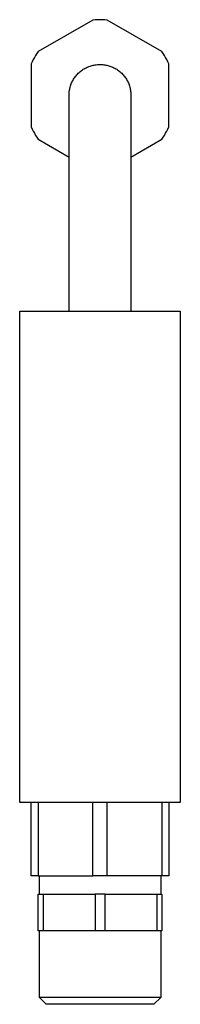
# Model space of a CAD drawing. Units: millimetres. Extents: x -290 to 92, y -280 to 135.
# Drawn here: x 57 to 92, y -280 to -65 of the extents above; entities that cross this region are included whole.
import ezdxf

# ---------------------------------------------------------------- set-up
doc = ezdxf.new("R2010")
doc.units = ezdxf.units.MM
doc.header["$MEASUREMENT"] = 0
doc.layers.add('Default', color=7, linetype='Continuous', true_color=0x000000)

msp = doc.modelspace()

# ---------------------------------------------------------------- linework, layer by layer
at = {"layer": 'Default', "color": 7, "true_color": 0xffffff}
for p, q in [((73.01, -65.11), (61.11, -71.98)), ((73.53, -65.07), (73.01, -65.11)), ((74.04, -65.04), (73.53, -65.07)), ((74.56, -65.04), (74.04, -65.04)), ((75.07, -65.04), (74.56, -65.04)), ((75.59, -65.07), (75.07, -65.04)), ((76.11, -65.11), (75.59, -65.07)), ((88.01, -71.98), (76.11, -65.11)), ((60.53, -72.84), (60.27, -73.29)), ((60.81, -72.41), (60.53, -72.84)), ((61.11, -71.98), (60.81, -72.41)), ((88.3, -72.41), (88.01, -71.98)), ((88.58, -72.84), (88.3, -72.41)), ((88.85, -73.29), (88.58, -72.84)), ((59.78, -74.2), (59.56, -74.66)), ((59.56, -74.66), (59.56, -88.41)), ((60.02, -73.74), (59.78, -74.2)), ((60.27, -73.29), (60.02, -73.74)), ((72.38, -75.15), (72.61, -75.07)), ((72.61, -75.07), (72.83, -75.01)), ((72.83, -75.01), (73.06, -74.96)), ((73.06, -74.96), (73.28, -74.91)), ((73.28, -74.91), (73.51, -74.87)), ((73.51, -74.87), (73.74, -74.84)), ((73.74, -74.84), (73.98, -74.81)), ((73.98, -74.81), (74.21, -74.8)), ((74.21, -74.8), (74.44, -74.79)), ((74.44, -74.79), (74.67, -74.79)), ((74.67, -74.79), (74.91, -74.8)), ((74.91, -74.8), (75.14, -74.81)), ((75.14, -74.81), (75.37, -74.84)), ((75.37, -74.84), (75.6, -74.87)), ((75.6, -74.87), (75.83, -74.91)), ((75.83, -74.91), (76.06, -74.96)), ((76.06, -74.96), (76.29, -75.01)), ((76.29, -75.01), (76.51, -75.07)), ((76.51, -75.07), (76.73, -75.15)), ((89.1, -73.74), (88.85, -73.29)), ((89.34, -74.2), (89.1, -73.74)), ((89.56, -74.66), (89.34, -74.2)), ((89.56, -88.41), (89.56, -74.66)), ((69.35, -77.24), (69.51, -77.06)), ((69.51, -77.06), (69.66, -76.89)), ((69.66, -76.89), (69.83, -76.72)), ((69.83, -76.72), (70, -76.56)), ((70, -76.56), (70.17, -76.41)), ((70.17, -76.41), (70.35, -76.26)), ((70.35, -76.26), (70.53, -76.12)), ((70.53, -76.12), (70.72, -75.98)), ((70.72, -75.98), (70.92, -75.85)), ((70.92, -75.85), (71.12, -75.73)), ((71.12, -75.73), (71.32, -75.61)), ((71.32, -75.61), (71.52, -75.51)), ((71.52, -75.51), (71.73, -75.41)), ((71.73, -75.41), (71.95, -75.31)), ((71.95, -75.31), (72.16, -75.22)), ((72.16, -75.22), (72.38, -75.15)), ((76.73, -75.15), (76.95, -75.22)), ((76.95, -75.22), (77.17, -75.31)), ((77.17, -75.31), (77.38, -75.41)), ((77.38, -75.41), (77.59, -75.51)), ((77.59, -75.51), (77.8, -75.61)), ((77.8, -75.61), (78, -75.73)), ((78, -75.73), (78.2, -75.85)), ((78.2, -75.85), (78.39, -75.98)), ((78.39, -75.98), (78.58, -76.12)), ((78.58, -76.12), (78.77, -76.26)), ((78.77, -76.26), (78.95, -76.41)), ((78.95, -76.41), (79.12, -76.56)), ((79.12, -76.56), (79.29, -76.72)), ((79.29, -76.72), (79.45, -76.89)), ((79.45, -76.89), (79.61, -77.06)), ((79.61, -77.06), (79.76, -77.24)), ((68.13, -79.47), (68.21, -79.25)), ((68.21, -79.25), (68.29, -79.03)), ((68.29, -79.03), (68.38, -78.82)), ((68.38, -78.82), (68.48, -78.61)), ((68.48, -78.61), (68.58, -78.4)), ((68.58, -78.4), (68.69, -78.2)), ((68.69, -78.2), (68.81, -77.99)), ((68.81, -77.99), (68.94, -77.8)), ((68.94, -77.8), (69.07, -77.61)), ((69.07, -77.61), (69.21, -77.42)), ((69.21, -77.42), (69.35, -77.24)), ((79.76, -77.24), (79.91, -77.42)), ((79.91, -77.42), (80.05, -77.61)), ((80.05, -77.61), (80.18, -77.8)), ((80.18, -77.8), (80.3, -77.99)), ((80.3, -77.99), (80.42, -78.2)), ((80.42, -78.2), (80.53, -78.4)), ((80.53, -78.4), (80.64, -78.61)), ((80.64, -78.61), (80.74, -78.82)), ((80.74, -78.82), (80.83, -79.03)), ((80.83, -79.03), (80.91, -79.25)), ((80.91, -79.25), (80.98, -79.47)), ((67.81, -81.3), (67.82, -81.07)), ((67.81, -81.54), (67.81, -81.3)), ((67.82, -81.07), (67.84, -80.84)), ((67.84, -80.84), (67.87, -80.61)), ((67.87, -80.61), (67.91, -80.38)), ((67.91, -80.38), (67.95, -80.15)), ((67.95, -80.15), (68, -79.92)), ((68, -79.92), (68.06, -79.7)), ((68.06, -79.7), (68.13, -79.47)), ((80.98, -79.47), (81.05, -79.7)), ((81.05, -79.7), (81.11, -79.92)), ((81.11, -79.92), (81.16, -80.15)), ((81.16, -80.15), (81.21, -80.38)), ((81.21, -80.38), (81.24, -80.61)), ((81.24, -80.61), (81.27, -80.84)), ((81.27, -80.84), (81.29, -81.07)), ((81.29, -81.07), (81.3, -81.3)), ((81.3, -81.3), (81.31, -81.54)), ((67.81, -128.54), (67.81, -81.54)), ((81.31, -81.54), (81.31, -128.54)), ((59.56, -88.41), (59.78, -88.88)), ((59.78, -88.88), (60.02, -89.34)), ((60.02, -89.34), (60.27, -89.79)), ((60.27, -89.79), (60.53, -90.23)), ((88.58, -90.23), (88.85, -89.79)), ((88.85, -89.79), (89.1, -89.34)), ((89.1, -89.34), (89.34, -88.88)), ((89.34, -88.88), (89.56, -88.41)), ((60.53, -90.23), (60.81, -90.66)), ((60.81, -90.66), (61.11, -91.09)), ((61.11, -91.09), (67.81, -94.96)), ((81.31, -94.96), (88.01, -91.09)), ((88.01, -91.09), (88.3, -90.66)), ((88.3, -90.66), (88.58, -90.23)), ((57.06, -235.54), (57.06, -128.54)), ((57.06, -128.54), (92.06, -128.54)), ((92.06, -128.54), (92.06, -235.54)), ((90.73, -235.54), (57.06, -235.54)), ((59.56, -251.54), (59.56, -235.54)), ((61.11, -235.54), (61.11, -251.54)), ((73.01, -251.54), (73.01, -235.54)), ((76.11, -251.54), (76.11, -235.54)), ((88.01, -235.54), (88.01, -251.54)), ((89.56, -235.54), (89.56, -251.54)), ((92.06, -235.54), (90.73, -235.54)), ((61.11, -251.54), (59.56, -251.54)), ((61.11, -251.54), (73.01, -251.54)), ((61.34, -255.54), (61.34, -251.54)), ((88.01, -251.54), (73.01, -251.54)), ((87.78, -251.54), (87.78, -255.54)), ((89.56, -251.54), (88.01, -251.54)), ((61.06, -263.53), (61.06, -255.54)), ((61.06, -255.54), (62.15, -255.54)), ((62.15, -255.54), (73.47, -255.54)), ((62.15, -255.54), (62.15, -263.53)), ((75.65, -255.54), (73.47, -255.54)), ((73.47, -255.54), (73.47, -263.53)), ((75.65, -263.53), (75.65, -255.54)), ((75.65, -255.54), (86.97, -255.54)), ((86.97, -255.54), (88.06, -255.54)), ((86.97, -255.54), (86.97, -263.53)), ((88.06, -255.54), (88.06, -263.53)), ((73.47, -263.53), (61.06, -263.53)), ((61.34, -278.04), (61.34, -263.53)), ((86.97, -263.53), (73.47, -263.53)), ((88.06, -263.53), (86.97, -263.53)), ((87.78, -263.53), (87.78, -278.04)), ((87.78, -278.04), (61.34, -278.04)), ((62.84, -279.54), (61.34, -278.04)), ((87.78, -278.04), (86.28, -279.54)), ((86.28, -279.54), (62.84, -279.54))]:
    msp.add_line(p, q, dxfattribs=at)

doc.saveas('drawing.dxf')
